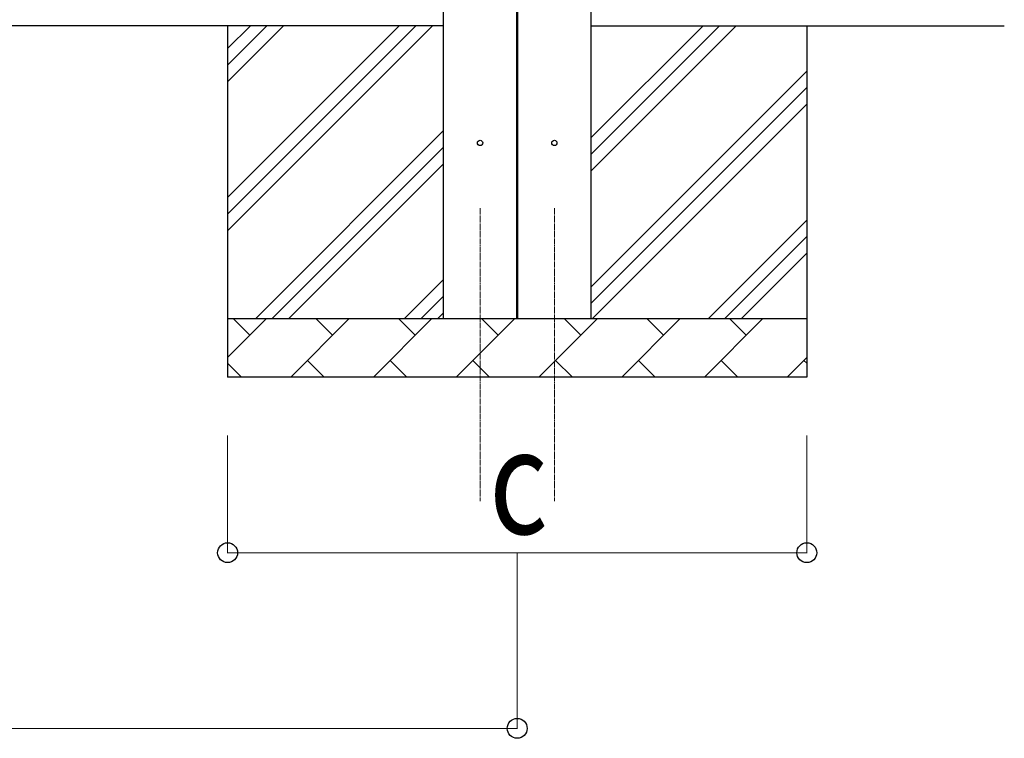
# Model space of a CAD drawing. Units: millimetres. Extents: x 0 to 33640, y 0 to 23760.
# Drawn here: x 10095 to 11778, y 2963 to 4190 of the extents above; entities that cross this region are included whole.
import ezdxf

# ---------------------------------------------------------------- set-up
doc = ezdxf.new("R2010")
doc.units = ezdxf.units.MM
doc.linetypes.add('YCENTER_1', pattern=[13, 10, -1, 1, -1])
for name, color, linetype, lineweight in [('YKK_12', 2, 'Continuous', 13), ('YKK_13', 4, 'Continuous', 30), ('YKK_A1', 4, 'Continuous', 30), ('YKK_D', 6, 'Continuous', 13)]:
    doc.layers.add(name, color=color, linetype=linetype, lineweight=lineweight)
doc.styles.add('text-b', font='extslim2.shx', dxfattribs={"width": 0.8, "bigfont": 'extfont2.shx'})

msp = doc.modelspace()

# ---------------------------------------------------------------- linework, layer by layer
at = {"layer": 'YKK_12', "linetype": 'YCENTER_1'}
for p, q in [((10881.9, 3868.3), (10881.9, 3368.3)), ((11008.9, 3868.3), (11008.9, 3368.3))]:
    msp.add_line(p, q, dxfattribs=at)
at = {"layer": 'YKK_13'}
for centre in [(10881.9, 3980), (11008.9, 3980)]:
    msp.add_circle(centre, 4.5, dxfattribs=at)
at = {"layer": 'YKK_A1'}
for p, q in [((10819.4, 3680), (10819.4, 6534.8)), ((10944.4, 6532), (10944.4, 3680)), ((10946.4, 3680), (10946.4, 6532)), ((11071.4, 6293.5), (11071.4, 3680)), ((10819.4, 4180), (3271.4, 4180)), ((10450.4, 4180), (10450.4, 3580)), ((10450.4, 3829.9), (10800.5, 4180)), ((10450.4, 3858.2), (10772.2, 4180)), ((10450.4, 3886.5), (10743.9, 4180)), ((10450.4, 4084.5), (10545.9, 4180)), ((10450.4, 4112.8), (10517.6, 4180)), ((10450.4, 4141.1), (10489.4, 4180)), ((11071.4, 3931.8), (11319.6, 4180)), ((11071.4, 3988.4), (11263, 4180)), ((11071.4, 3960.1), (11291.3, 4180)), ((11071.4, 4180), (11777.9, 4180)), ((11440.4, 4180), (11440.4, 3580)), ((11071.4, 3733.8), (11440.4, 4102.8)), ((11071.4, 3705.6), (11440.4, 4074.6)), ((11074.2, 3680), (11440.4, 4046.3)), ((10498.5, 3680), (10819.4, 4001)), ((10526.8, 3680), (10819.4, 3972.7)), ((10555, 3680), (10819.4, 3944.4)), ((11272.1, 3680), (11440.4, 3848.3)), ((11300.4, 3680), (11440.4, 3820)), ((11328.7, 3680), (11440.4, 3791.7)), ((10753, 3680), (10819.4, 3746.4)), ((10781.3, 3680), (10819.4, 3718.1)), ((10809.6, 3680), (10819.4, 3689.8)), ((10450.4, 3680), (11440.4, 3680)), ((10450.4, 3613.5), (10516.9, 3680)), ((10488.4, 3651.4), (10459.8, 3680)), ((10558.3, 3580), (10658.3, 3680)), ((10629.8, 3651.4), (10601.2, 3680)), ((10699.7, 3580), (10799.7, 3680)), ((10771.2, 3651.4), (10742.6, 3680)), ((10841.2, 3580), (10941.2, 3680)), ((10912.6, 3651.4), (10884.1, 3680)), ((10982.6, 3580), (11082.6, 3680)), ((11054, 3651.4), (11025.5, 3680)), ((11124, 3580), (11224, 3680)), ((11195.5, 3651.4), (11166.9, 3680)), ((11265.4, 3580), (11365.4, 3680)), ((11336.9, 3651.4), (11308.3, 3680)), ((10450.4, 3603.6), (10474, 3580)), ((10586.9, 3608.6), (10615.4, 3580)), ((10728.3, 3608.6), (10756.9, 3580)), ((10869.7, 3608.6), (10898.3, 3580)), ((11011.1, 3608.6), (11039.7, 3580)), ((11152.6, 3608.6), (11181.1, 3580)), ((11294, 3608.6), (11322.5, 3580)), ((11406.9, 3580), (11440.4, 3613.6)), ((11435.4, 3608.6), (11440.4, 3603.5)), ((11440.4, 3580), (10450.4, 3580))]:
    msp.add_line(p, q, dxfattribs=at)
at = {"layer": 'YKK_D'}
for p, q in [((10450.4, 3480), (10450.4, 3279)), ((11440.4, 3480), (11440.4, 3279)), ((10450.4, 3280), (11440.4, 3280)), ((10945.4, 3279), (10945.4, 2979)), ((3208.9, 2980), (10945.4, 2980))]:
    msp.add_line(p, q, dxfattribs=at)
at = {"layer": 'YKK_D', "linetype": 'ByBlock', "lineweight": -2}
for centre in [(10450.4, 3280), (11440.4, 3280), (10945.4, 2980)]:
    msp.add_circle(centre, 17, dxfattribs=at)

# ---------------------------------------------------------------- texts
at = {"layer": 'YKK_D', "style": 'text-b', "width": 0.8}
msp.add_text('c', height=180, dxfattribs=at).set_placement((10897.4, 3312))

doc.saveas('drawing.dxf')
